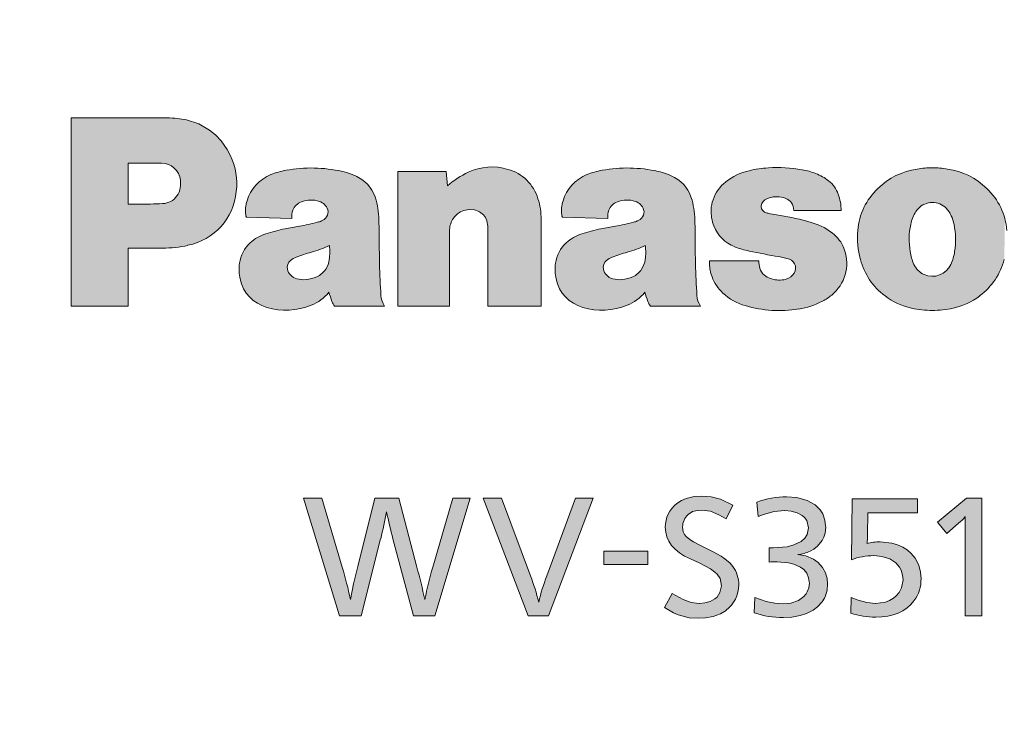
# Model space of a CAD drawing. Extents: x 27 to 812, y 24 to 558.
# Drawn here: x 591 to 612, y 333 to 348 of the extents above; entities that cross this region are included whole.
import ezdxf

# ---------------------------------------------------------------- set-up
doc = ezdxf.new("R2010")
doc.units = 0

msp = doc.modelspace()

# ---------------------------------------------------------------- linework, layer by layer
at = {"color": 7, "lineweight": 13}
for p, q in [((591.752991, 346.347626), (593.736694, 346.347626)), ((591.752991, 342.347168), (591.752991, 346.347626)), ((592.967041, 345.386444), (592.967041, 344.516907)), ((593.676758, 345.386444), (592.967041, 345.386444)), ((599.733215, 345.204865), (598.702454, 345.204865)), ((598.702454, 342.347168), (598.702454, 345.204865)), ((599.733215, 345.204865), (599.757019, 344.902771)), ((592.967041, 344.516907), (593.443176, 344.516907)), ((606.443909, 344.525513), (606.438721, 344.515503)), ((595.48407, 344.235779), (596.446228, 344.212341)), ((602.204041, 344.235779), (603.165222, 344.212341)), ((607.121216, 344.378754), (608.129639, 344.378754)), ((601.750671, 344.190979), (601.750671, 342.347168)), ((607.401001, 344.149292), (607.515686, 344.116241)), ((599.802124, 343.939148), (599.802124, 342.347168)), ((600.616516, 342.347168), (600.616516, 344.005646)), ((592.967041, 343.579132), (592.967041, 342.347168)), ((593.700195, 343.579132), (592.967041, 343.579132)), ((606.379517, 343.306274), (605.333557, 343.306274)), ((605.333557, 343.306274), (605.333557, 343.245667)), ((591.752991, 342.347168), (592.967041, 342.347168)), ((597.359192, 342.347168), (598.418213, 342.347168)), ((598.702454, 342.347168), (599.802124, 342.347168)), ((600.616516, 342.347168), (601.750671, 342.347168)), ((604.077515, 342.347168), (605.137573, 342.347168)), ((596.696716, 338.264191), (597.083923, 338.264191)), ((597.464966, 335.762207), (596.696716, 338.264191)), ((597.083923, 338.264191), (597.520447, 336.801086)), ((597.84906, 336.813477), (598.211853, 338.264191)), ((598.211853, 338.264191), (598.722046, 338.264191)), ((598.722046, 338.264191), (599.109314, 336.801086)), ((599.444519, 336.801086), (599.874817, 338.264191)), ((600.240662, 338.264191), (599.490662, 335.762207)), ((599.874817, 338.264191), (600.240662, 338.264191)), ((600.519043, 338.264191), (600.909363, 338.264191)), ((601.474731, 335.762207), (600.519043, 338.264191)), ((600.909363, 338.264191), (601.523987, 336.613647)), ((601.871216, 336.613647), (602.483093, 338.264191)), ((602.85791, 338.264191), (601.908081, 335.762207)), ((602.483093, 338.264191), (602.85791, 338.264191)), ((606.363281, 337.873871), (606.335754, 338.181183)), ((608.351135, 336.957825), (608.366638, 338.251984)), ((608.366638, 338.251984), (609.75293, 338.251984)), ((609.75293, 338.251984), (609.75293, 337.956909)), ((610.179443, 337.753998), (610.794373, 338.264191)), ((610.794373, 338.264191), (611.123047, 338.264191)), ((611.123047, 338.264191), (611.123047, 335.762207)), ((605.828979, 338.113647), (605.684631, 337.824615)), ((608.69873, 337.956909), (608.689392, 337.489563)), ((609.75293, 337.956909), (608.69873, 337.956909)), ((610.37616, 337.517303), (610.179443, 337.753998)), ((610.628296, 337.735565), (610.37616, 337.517303)), ((610.769592, 337.849243), (610.769592, 337.873871)), ((610.769592, 337.717133), (610.769592, 337.849243)), ((610.769592, 335.762207), (610.769592, 337.717133)), ((598.337952, 337.403625), (597.92627, 335.762207)), ((599.035583, 335.762207), (598.59906, 337.403625)), ((603.081482, 337.136108), (604.022339, 337.136108)), ((603.081482, 336.856537), (603.081482, 337.136108)), ((604.022339, 337.136108), (604.022339, 336.856537)), ((605.137512, 337.262207), (605.407959, 337.126984)), ((606.603088, 337.209991), (606.686096, 337.209991)), ((606.603088, 336.908722), (606.603088, 337.209991)), ((605.122009, 336.884094), (604.925293, 336.973328)), ((604.022339, 336.856537), (603.081482, 336.856537)), ((604.372009, 335.943604), (604.534973, 336.238647)), ((606.280273, 335.826813), (606.292664, 336.15564)), ((608.332825, 335.820587), (608.342163, 336.15564)), ((597.92627, 335.762207), (597.464966, 335.762207)), ((599.490662, 335.762207), (599.035583, 335.762207)), ((601.908081, 335.762207), (601.474731, 335.762207)), ((611.123047, 335.762207), (610.769592, 335.762207))]:
    msp.add_line(p, q, dxfattribs=at)
for points in [[(593.960632, 346.341431), (594.207764, 346.307556), (594.47113, 346.219666), (594.700073, 346.08725), (594.824341, 345.985626), (594.945984, 345.857361), (595.073059, 345.67749), (595.143982, 345.543549)], [(605.171265, 338.310364), (605.002197, 338.299164), (604.835022, 338.25943), (604.733826, 338.215424), (604.633484, 338.150513)], [(605.171265, 338.310364), (605.369141, 338.296539), (605.566589, 338.24292), (605.828979, 338.113647)], [(606.97168, 338.294861), (607.19104, 338.278259), (607.407837, 338.219269), (607.577148, 338.123535), (607.685791, 338.014709), (607.738281, 337.930817), (607.785095, 337.800385), (607.800964, 337.680908), (607.801636, 337.649414)], [(605.168213, 338.009094), (605.037292, 337.997955), (604.97168, 337.979156), (604.876038, 337.919861)], [(605.168213, 338.009094), (605.348633, 337.989288), (605.529602, 337.914001), (605.684631, 337.824615)], [(606.934814, 338.002899), (606.706604, 337.980988), (606.477722, 337.917511), (606.363281, 337.873871)], [(606.934814, 338.002899), (607.066956, 337.992279), (607.197754, 337.955933), (607.30011, 337.899353), (607.350586, 337.854828), (607.39917, 337.789063), (607.438843, 337.634094)], [(605.137512, 337.262207), (604.989624, 337.341095), (604.912964, 337.388855), (604.836914, 337.450073), (604.79834, 337.496826), (604.771912, 337.553375), (604.759277, 337.652527)], [(606.686096, 337.209991), (606.97937, 337.234039), (607.127197, 337.271912), (607.278259, 337.34549), (607.355713, 337.412842), (607.409058, 337.493805), (607.438843, 337.634094)], [(607.469849, 337.139221), (607.547974, 337.184235), (607.627319, 337.246063), (607.726624, 337.366974), (607.762329, 337.438812), (607.78772, 337.520447), (607.801636, 337.649414)], [(608.962952, 337.335938), (609.207703, 337.310272), (609.327026, 337.275879), (609.443726, 337.223694), (609.534363, 337.166321), (609.62207, 337.090637), (609.704346, 336.990112), (609.779297, 336.845093), (609.81958, 336.692047), (609.829773, 336.55835)], [(605.407959, 337.126984), (605.576355, 337.034119), (605.660156, 336.978027), (605.770447, 336.883057), (605.825867, 336.816589)], [(606.771851, 336.911835), (607.009094, 336.892822), (607.126831, 336.864197), (607.265808, 336.8013), (607.333984, 336.74939), (607.399841, 336.668732), (607.439514, 336.575806), (607.453674, 336.486145), (607.454346, 336.460022)], [(607.208374, 337.065491), (607.378479, 337.039429), (607.54541, 336.970398), (607.642944, 336.899811), (607.737061, 336.792419), (607.796082, 336.681061), (607.830566, 336.560455), (607.841553, 336.435364)], [(608.824463, 337.043945), (608.996826, 337.028687), (609.164307, 336.975769), (609.292053, 336.892273), (609.370667, 336.800812), (609.406799, 336.733063), (609.437317, 336.629913), (609.445618, 336.533722)], [(597.84906, 336.813477), (597.76178, 336.447998), (597.695435, 336.112579)], [(605.122009, 336.884094), (605.354553, 336.76239), (605.446228, 336.695862), (605.49292, 336.650818), (605.554077, 336.557739), (605.583008, 336.404724)], [(608.858215, 336.029724), (609.072815, 336.059052), (609.156067, 336.089966), (609.242188, 336.138885), (609.302368, 336.188141), (609.366516, 336.264343), (609.416077, 336.361694), (609.445618, 336.533722)], [(605.109619, 336.029724), (605.228943, 336.039032), (605.3479, 336.071594), (605.442688, 336.123566), (605.490417, 336.165405), (605.553467, 336.259369), (605.583008, 336.404724)], [(606.901062, 336.020416), (607.060364, 336.03656), (607.222168, 336.094452), (607.333374, 336.175079), (607.384094, 336.234802), (607.410706, 336.278625), (607.442566, 336.362732), (607.454346, 336.460022)], [(606.901062, 335.728455), (607.079285, 335.737823), (607.259277, 335.769592), (607.39563, 335.813446), (607.534668, 335.883545), (607.629883, 335.954315), (607.728455, 336.063568), (607.773132, 336.13739), (607.798157, 336.193359), (607.830566, 336.309265), (607.841553, 336.435364)], [(605.109619, 336.029724), (604.940002, 336.049896), (604.768066, 336.112457), (604.534973, 336.238647)], [(606.901062, 336.020416), (606.71814, 336.033478), (606.536011, 336.07251), (606.292664, 336.15564)], [(608.858215, 336.029724), (608.674744, 336.046631), (608.494934, 336.09552), (608.342163, 336.15564)], [(605.088257, 335.716217), (604.900024, 335.725372), (604.663452, 335.783447), (604.567688, 335.826935), (604.372009, 335.943604)], [(605.088257, 335.716217), (605.247559, 335.723724), (605.405945, 335.750732), (605.565002, 335.807953), (605.684631, 335.88208)]]:
    msp.add_lwpolyline(points, dxfattribs=at)
at = {"color": 7, "lineweight": 40}
msp.add_circle((605.755676, 311.748657), 54.5, dxfattribs=at)
msp.add_arc((605.755676, 311.748657), 54.562889, 102.09889, 89.705594, dxfattribs=at)
at = {"color": 7, "lineweight": 13}
for centre, radius, start, end in [((605.755676, 311.748657), 53.040178, 16.019352, 163.980643), ((605.755676, 311.748657), 51.451537, 95.041563, 160.81287), ((605.755676, 311.748657), 51.451537, 19.187123, 84.958435), ((593.736877, 342.3367), 4.01094, 86.802272, 90.002414), ((593.914917, 344.951141), 1.364129, 352.915086, 25.733392), ((593.678406, 344.983704), 0.40268, 5.249999, 90.241416), ((596.865173, 342.283661), 2.998491, 77.405113, 100.343156), ((600.703003, 344.150787), 1.154068, 72.762948, 115.7344), ((603.584167, 342.292755), 2.989398, 77.387464, 100.362479), ((606.714355, 342.987274), 2.301975, 93.293854, 103.553277), ((606.771545, 342.297791), 2.993655, 79.825828, 93.628541), ((610.063293, 343.326965), 1.958502, 89.805281, 99.32205), ((610.07666, 343.328705), 1.956791, 80.674356, 90.196029), ((596.321533, 344.340088), 0.860781, 111.615905, 163.590175), ((596.584351, 343.735687), 1.520104, 99.758273, 112.433752), ((597.274597, 344.034821), 1.2006, 60.303324, 78.25263), ((597.515869, 344.420868), 0.745446, 13.595404, 61.708457), ((600.963379, 343.527496), 1.829303, 114.603416, 131.256906), ((600.801331, 344.365173), 0.920454, 16.730451, 74.651673), ((603.040161, 344.342255), 0.858514, 111.625549, 163.696453), ((603.29303, 343.771179), 1.483259, 99.571823, 112.575355), ((603.99707, 344.040497), 1.194113, 60.299424, 78.411132), ((604.237183, 344.423157), 0.742505, 13.466229, 61.760715), ((606.429626, 344.059387), 1.193143, 102.327326, 129.054457), ((607.064087, 343.8284), 1.435655, 68.369149, 80.526967), ((607.249695, 344.251099), 0.974408, 51.047703, 69.353051), ((609.956299, 343.786041), 1.488088, 98.119226, 134.53817), ((610.184326, 343.788727), 1.485382, 45.413071, 81.898326), ((593.7146, 344.909393), 0.36477, 322.665957, 352.549949), ((593.437256, 344.954041), 0.645694, 351.813481, 5.912879), ((606.158142, 344.353088), 0.794564, 127.193627, 161.306747), ((607.489441, 344.522766), 0.612454, 19.190859, 52.510481), ((593.685425, 344.916748), 0.39237, 272.156903, 324.397608), ((593.980347, 344.906433), 1.293796, 281.583862, 354.522724), ((606.661743, 344.408875), 0.246953, 105.136972, 151.836089), ((606.756714, 344.120483), 0.550536, 70.255176, 106.839369), ((607.141235, 344.380432), 0.988304, 359.902272, 20.347644), ((609.838013, 343.852539), 1.357856, 132.950042, 175.688066), ((610.297974, 343.852356), 1.360662, 4.310625, 46.939953), ((593.445496, 348.784027), 4.267145, 269.968756, 273.422018), ((596.136963, 344.375946), 0.67408, 162.08155, 187.456335), ((596.75061, 344.287292), 0.294313, 109.365815, 161.061461), ((596.853516, 344.041534), 0.560437, 70.917656, 110.954217), ((596.961426, 344.322083), 0.260209, 16.172805, 73.175853), ((596.455811, 344.121429), 1.846673, 0.127234, 14.895169), ((600.354126, 344.20105), 1.396546, 359.587766, 17.896906), ((602.863159, 344.373688), 0.6803, 162.051087, 187.196009), ((603.471436, 344.284882), 0.297125, 109.484292, 160.756835), ((603.572571, 344.042419), 0.55954, 70.900225, 110.969544), ((603.678833, 344.320435), 0.262305, 16.400925, 72.959452), ((603.190613, 344.121735), 1.831174, 0.11872, 15.013558), ((606.08429, 344.370178), 0.719454, 160.710034, 177.808061), ((606.555969, 344.463226), 0.128394, 155.953095, 245.560023), ((606.864807, 344.393768), 0.256817, 356.646569, 72.348533), ((610.069763, 344.133484), 0.415556, 56.621906, 146.897507), ((610.083557, 344.144226), 0.398741, 32.842579, 57.426728), ((595.619568, 344.303955), 0.151755, 185.853317, 206.706704), ((596.870911, 344.235504), 0.425186, 159.718837, 183.121159), ((597.001953, 344.365173), 0.221988, 289.762358, 326.287737), ((597.047852, 344.343018), 0.171502, 323.937206, 17.493279), ((600.238953, 343.9729), 0.427777, 66.652845, 150.005202), ((600.290955, 344.0737), 0.314452, 16.117418, 68.076106), ((602.326294, 344.301758), 0.138799, 185.498789, 208.364719), ((603.609192, 344.233398), 0.444389, 160.343117, 182.714258), ((603.717346, 344.370239), 0.227921, 290.096996, 325.77716), ((603.76593, 344.34314), 0.172589, 324.1383, 17.331853), ((606.18866, 344.359558), 0.824269, 177.347679, 202.045469), ((606.683777, 344.75589), 0.447791, 246.161784, 256.600307), ((607.0177, 346.176086), 1.906841, 256.730381, 262.07178), ((606.018738, 339.261871), 5.079096, 74.208318, 81.6692), ((610.331787, 343.949951), 0.735272, 146.068745, 169.453291), ((609.792297, 343.944794), 0.751527, 10.713874, 33.575154), ((597.919067, 336.028229), 8.123811, 99.271158, 101.469871), ((595.973755, 347.899963), 3.90617, 279.377642, 285.135745), ((596.824341, 344.799011), 0.690755, 284.193506, 291.462562), ((666.455933, 344.59433), 68.155091, 180.394124, 181.135623), ((600.276794, 343.945038), 0.474634, 149.374939, 180.710608), ((600.098877, 344.006744), 0.517661, 359.877814, 17.335594), ((604.684082, 335.777191), 8.378976, 99.305275, 101.437024), ((602.692261, 347.905701), 3.911919, 279.371201, 285.125889), ((603.557373, 344.751434), 0.641214, 284.047026, 291.818388), ((668.033325, 344.511902), 63.012653, 180.351313, 181.153327), ((606.137329, 344.322662), 0.762757, 200.925864, 249.020764), ((607.191772, 342.95578), 1.204675, 48.548353, 74.402173), ((611.173157, 343.765045), 1.596363, 168.456535, 189.209481), ((608.957703, 343.761749), 1.605768, 350.964117, 11.595367), ((596.132751, 343.09259), 0.824371, 106.632087, 133.523163), ((596.960266, 340.671021), 3.383089, 101.191595, 108.321568), ((602.862305, 343.076874), 0.842794, 107.07999, 133.290158), ((603.698792, 340.587952), 3.468409, 101.241927, 108.212668), ((607.547058, 343.333374), 0.686664, 16.955168, 49.914046), ((610.091003, 343.790863), 1.615499, 174.181025, 196.214905), ((593.713257, 345.964966), 2.385808, 269.686471, 282.763797), ((596.022705, 343.171265), 0.691735, 131.400245, 172.93983), ((596.18811, 345.908752), 2.508848, 285.631698, 294.962256), ((596.188049, 343.4935), 1.068071, 351.532618, 7.572323), ((602.746704, 343.169922), 0.695914, 131.617704, 172.870066), ((602.913086, 345.891052), 2.490254, 285.616255, 295.008995), ((602.865601, 343.493439), 1.109264, 351.853265, 7.293326), ((606.51593, 345.221893), 1.738528, 247.981558, 258.687592), ((596.678406, 343.014435), 0.398192, 109.86696, 130.180168), ((597.963501, 339.54068), 4.102033, 105.544892, 110.259361), ((603.394043, 343.021637), 0.390362, 109.81669, 130.455315), ((604.682007, 339.536072), 4.106276, 105.516813, 110.235312), ((609.850098, 361.231384), 18.091512, 258.278935, 260.304366), ((606.565735, 341.9617), 1.456081, 71.352766, 80.611566), ((607.380859, 343.256073), 0.868311, 309.145683, 18.634563), ((610.590454, 343.649536), 1.002962, 188.023473, 204.457728), ((609.547913, 343.653381), 1.006057, 335.384379, 351.779067), ((596.191895, 343.122559), 0.866315, 171.116743, 193.279631), ((596.545837, 343.170441), 0.193315, 129.999605, 192.428658), ((596.758789, 343.398956), 0.48974, 327.020845, 352.641894), ((611.585876, 343.501343), 13.27423, 181.112742, 184.015613), ((602.905762, 343.123169), 0.860148, 171.094914, 193.41935), ((603.265198, 343.17041), 0.193391, 130.009427, 192.413932), ((603.488953, 343.397736), 0.478818, 326.345981, 352.620339), ((617.581238, 343.469635), 12.549805, 181.032228, 184.102712), ((606.092773, 343.244385), 0.7593, 179.904683, 201.036336), ((606.876282, 343.299805), 0.496864, 179.25255, 197.062204), ((606.976379, 343.166199), 0.183383, 10.725626, 72.596114), ((606.951172, 343.15506), 0.210422, 314.462572, 12.426765), ((609.893799, 343.691833), 1.39884, 194.57525, 233.612117), ((610.057251, 343.398163), 0.41343, 203.342563, 246.577018), ((610.069885, 343.411652), 0.431045, 245.747341, 335.698487), ((610.234009, 343.699982), 1.412584, 306.581968, 345.226624), ((596.596252, 343.177948), 0.244262, 191.601044, 223.634918), ((596.625244, 343.196259), 0.278033, 222.242816, 255.250805), ((596.687378, 343.612793), 0.705101, 275.133814, 294.491717), ((596.81134, 343.362366), 0.425859, 293.280117, 327.30299), ((603.307251, 343.172668), 0.234904, 190.74697, 224.048718), ((603.34259, 343.193207), 0.27471, 221.997776, 255.414347), ((603.406311, 343.612915), 0.705258, 275.160301, 294.495125), ((603.533569, 343.356232), 0.418969, 293.216029, 327.691327), ((606.216187, 343.27832), 0.886824, 200.221631, 227.423965), ((606.693909, 343.24115), 0.305233, 196.580211, 230.737495), ((606.74939, 343.296936), 0.383475, 229.596963, 250.76781), ((606.861328, 343.235291), 0.330627, 278.229952, 315.830386), ((596.126648, 343.088318), 0.795283, 191.960339, 254.786386), ((596.696716, 343.432953), 0.525239, 254.283589, 275.869609), ((602.846313, 343.086578), 0.793889, 191.846931, 254.7048), ((603.416077, 343.435516), 0.527793, 254.321244, 275.840403), ((606.815979, 343.454926), 0.554562, 249.646751, 279.619486), ((596.536133, 343.206451), 0.899862, 291.301397, 321.135435), ((600.526245, 343.613037), 3.429767, 196.451079, 199.90456), ((598.801514, 342.598328), 0.458112, 183.321052, 213.235053), ((603.253357, 343.210876), 0.90426, 291.239816, 320.999985), ((607.010193, 343.536224), 3.182305, 196.324885, 200.046805), ((605.520447, 342.598236), 0.457708, 183.315806, 213.256773), ((606.383972, 343.431793), 1.113499, 226.409068, 254.832333), ((607.267456, 343.360229), 1.021665, 297.131783, 310.389245), ((609.905457, 343.639496), 1.364654, 231.914624, 258.279529), ((610.235168, 343.637634), 1.362658, 281.700829, 308.105012), ((596.324524, 343.651245), 1.391319, 253.006869, 292.765564), ((597.564209, 342.534393), 0.277566, 198.718893, 222.407533), ((603.043152, 343.648132), 1.388213, 252.981973, 292.787735), ((604.27356, 342.526215), 0.265483, 197.736138, 222.409036), ((606.813721, 344.780884), 2.528689, 253.432226, 279.365539), ((606.998596, 343.845062), 1.57588, 278.269792, 297.792918), ((610.059509, 344.247772), 1.991895, 257.496182, 270.299412), ((610.081238, 344.240692), 1.984815, 269.672237, 282.521353), ((606.962402, 336.519165), 1.775795, 89.699624, 110.658791), ((587.76001, 340.028687), 10.898972, 346.062704, 349.140791), ((609.686035, 340.315979), 11.463282, 191.781607, 194.718096), ((605.020813, 337.653717), 0.629924, 127.940057, 180.672468), ((605.124023, 337.652557), 0.364729, 132.854938, 180.006607), ((609.994141, 338.532715), 1.017942, 308.504304, 319.647632), ((608.940186, 336.39505), 0.940827, 88.615141, 106.051377), ((606.906189, 337.479706), 1.783175, 354.185247, 0.31693), ((607.139648, 337.819763), 0.756786, 275.206637, 295.883047), ((606.747192, 333.544891), 3.36698, 89.579618, 92.453024), ((608.838379, 335.641846), 1.402596, 90.567284, 110.317056), ((588.816406, 334.213196), 9.080308, 12.074611, 16.558303), ((576.413635, 330.870117), 23.457866, 12.9136, 14.645333), ((606.555359, 334.71759), 7.409583, 163.669514, 169.148173), ((605.2854, 336.420471), 0.669832, 0.227957, 36.236814), ((597.103088, 334.911774), 4.737003, 13.994372, 21.054816), ((605.570557, 335.161926), 3.973661, 158.573182, 166.977307), ((609.069275, 336.538208), 0.760085, 323.385723, 1.518931), ((605.267578, 336.429108), 0.687778, 307.322156, 359.50231), ((606.906677, 337.757294), 2.029105, 252.022619, 269.841722), ((608.872437, 337.511688), 1.774478, 252.303066, 269.740935)]:
    msp.add_arc(centre, radius, start, end, dxfattribs=at)
for centre, major_axis, ratio, start_param, end_param in [((616.688293, 341.678284), (12.264709, 4.233887), 0.212467, 3.068383067, 3.364340506), ((604.818604, 341.14856), (4.76239, -5.172516), 0.333606, 5.985173648, 6.345477867)]:
    msp.add_ellipse(centre, major_axis=major_axis, ratio=ratio, start_param=start_param, end_param=end_param, dxfattribs=at)
at = {"color": 7, "lineweight": 5}
for points in [[(592.967041, 345.386444), (591.752991, 342.347168), (593.736694, 346.347626), (591.752991, 346.347626)], [(593.736694, 346.347626), (593.676758, 345.386383), (592.967041, 345.386444)], [(593.848694, 346.346069), (593.822754, 345.359619), (593.736694, 346.347626), (593.676758, 345.386383)], [(593.960632, 346.3414), (593.949219, 345.281738), (593.848694, 346.346069), (593.822754, 345.359619)], [(594.207764, 346.307556), (594.038818, 345.163361), (593.960632, 346.3414), (593.949219, 345.281738)], [(594.082825, 344.941223), (594.079468, 345.020538), (594.207764, 346.307556), (594.038818, 345.163361)], [(594.082825, 344.941223), (594.207764, 346.307556), (594.240173, 343.638977), (594.47113, 346.219666)], [(594.240173, 343.638977), (594.47113, 346.219666), (594.501221, 343.722107), (594.700073, 346.08725)], [(594.501221, 343.722107), (594.700073, 346.08725), (594.738953, 343.858337), (594.824341, 345.985626)], [(594.738953, 343.858337), (594.824341, 345.985626), (594.942688, 344.041595), (594.945984, 345.857361)], [(594.942688, 344.041595), (594.945984, 345.857361), (595.10321, 344.263641)], [(594.945984, 345.857361), (595.073059, 345.67749), (595.10321, 344.263641), (595.143982, 345.543549)], [(595.10321, 344.263641), (595.143982, 345.543549), (595.213379, 344.514496), (595.233826, 345.299469)], [(591.752991, 342.347168), (592.967041, 345.386444), (592.967041, 342.347168), (592.967041, 344.516907)], [(595.213379, 344.514496), (595.233826, 345.299469), (595.268677, 344.782867), (595.276001, 345.042847)], [(596.72406, 345.278839), (596.472229, 344.382813), (596.326721, 345.233795), (596.4505, 344.29892)], [(596.575134, 344.52359), (596.513062, 344.460999), (596.72406, 345.278839), (596.472229, 344.382813)], [(596.72406, 345.278839), (596.653076, 344.56488), (596.575134, 344.52359)], [(597.12384, 345.270966), (596.779297, 344.597015), (596.72406, 345.278839), (596.653076, 344.56488)], [(600.617554, 345.301697), (600.408386, 344.365417), (600.40448, 345.265594)], [(600.617554, 345.301697), (600.553345, 344.246979), (600.408386, 344.365417), (600.489868, 344.31723)], [(600.617554, 345.301697), (600.610718, 344.084198), (600.553345, 344.246979), (600.593018, 344.16098)], [(600.617554, 345.301697), (600.616516, 342.347168), (600.610718, 344.084198), (600.616516, 344.005646)], [(601.750671, 342.347168), (600.616516, 342.347168), (600.833557, 345.297455), (600.617554, 345.301697)], [(601.750671, 342.347168), (600.833557, 345.297455), (601.259155, 345.163666), (601.045044, 345.253021)], [(603.443115, 345.278839), (603.190918, 344.382813), (603.046387, 345.233765), (603.169678, 344.298859)], [(603.294373, 344.523499), (603.232056, 344.460938), (603.443115, 345.278839), (603.190918, 344.382813)], [(603.443115, 345.278839), (603.372375, 344.564911), (603.294373, 344.523499)], [(603.842346, 345.270996), (603.498474, 344.597046), (603.443115, 345.278839), (603.372375, 344.564911)], [(606.582092, 345.285461), (606.438721, 344.515503), (606.377136, 345.264404), (606.428223, 344.450195)], [(606.508057, 344.602173), (606.444031, 344.525452), (606.582092, 345.285461), (606.438721, 344.515503)], [(606.508057, 344.602173), (606.582092, 345.285461), (606.597229, 344.6474)], [(606.942444, 345.28656), (606.712158, 344.669189), (606.582092, 345.285461), (606.597229, 344.6474)], [(606.942444, 345.28656), (606.942688, 344.638489), (606.712158, 344.669189), (606.829041, 344.666229)], [(607.300354, 345.244354), (607.039551, 344.58194), (606.942444, 345.28656), (606.942688, 344.638489)], [(609.907471, 345.279266), (609.809143, 344.457153), (609.746094, 345.259216), (609.72168, 344.360413)], [(610.069946, 345.285461), (609.922302, 344.521973), (609.907471, 345.279266), (609.809143, 344.457153)], [(610.069946, 345.285461), (610.049988, 344.548553), (609.922302, 344.521973)], [(610.232361, 345.279266), (610.179565, 344.534271), (610.069946, 345.285461), (610.049988, 344.548553)], [(610.393738, 345.259613), (610.298218, 344.480255), (610.232361, 345.279266), (610.179565, 344.534271)], [(596.44635, 344.212341), (595.832642, 345.048553), (596.162903, 345.196198), (596.004456, 345.14035)], [(596.44635, 344.212341), (596.162903, 345.196198), (596.326721, 345.233795)], [(596.326721, 345.233795), (596.4505, 344.29892), (596.44635, 344.212341)], [(597.036682, 344.571136), (596.909485, 344.599152), (597.12384, 345.270966), (596.779297, 344.597015)], [(597.12384, 345.270966), (597.113708, 344.533051), (597.036682, 344.571136)], [(597.518982, 345.209991), (597.174072, 344.471954), (597.12384, 345.270966), (597.113708, 344.533051)], [(597.217102, 344.315369), (597.211426, 344.394592), (597.518982, 345.209991), (597.174072, 344.471954)], [(597.518982, 345.209991), (597.246826, 343.634247), (597.217102, 344.315369), (597.186646, 344.241974)], [(597.267639, 342.543091), (597.256104, 343.485168), (597.518982, 345.209991), (597.246826, 343.634247)], [(597.518982, 345.209991), (597.301331, 342.445343), (597.267639, 342.543091)], [(597.518982, 345.209991), (597.359253, 342.347168), (597.301331, 342.445343), (597.325195, 342.39328)], [(597.359253, 342.347168), (597.518982, 345.209991), (598.366516, 342.45462), (597.699463, 345.157776)], [(598.366516, 342.45462), (597.699463, 345.157776), (598.344238, 342.571777), (597.869446, 345.077728)], [(598.344238, 342.571777), (597.869446, 345.077728), (597.998169, 344.989258)], [(599.733215, 345.204865), (599.757019, 344.902679), (598.702454, 342.347168), (599.802124, 342.347168)], [(599.733215, 345.204865), (598.702454, 342.347168), (598.702454, 345.204865)], [(599.968933, 345.062866), (599.818237, 344.067535), (599.757019, 344.902679), (599.802185, 343.939148)], [(599.96875, 344.304565), (599.868469, 344.186768), (599.968933, 345.062866), (599.818237, 344.067535)], [(599.96875, 344.304565), (599.968933, 345.062866), (600.104431, 344.378967), (600.201782, 345.190704)], [(600.104431, 344.378967), (600.201782, 345.190704), (600.25769, 344.400269), (600.40448, 345.265594)], [(600.25769, 344.400269), (600.40448, 345.265594), (600.408386, 344.365417)], [(601.750671, 342.347168), (601.259155, 345.163666), (601.588562, 344.842133), (601.444275, 345.023834)], [(603.165344, 344.212341), (602.552124, 345.048584), (602.882324, 345.196442), (602.723755, 345.14035)], [(603.165344, 344.212341), (602.882324, 345.196442), (603.046387, 345.233765)], [(603.046387, 345.233765), (603.169678, 344.298859), (603.165344, 344.212341)], [(603.755676, 344.571228), (603.628601, 344.599152), (603.842346, 345.270996), (603.498474, 344.597046)], [(603.842346, 345.270996), (603.832642, 344.532928), (603.755676, 344.571228)], [(604.236938, 345.210022), (603.893005, 344.471832), (603.842346, 345.270996), (603.832642, 344.532928)], [(603.936279, 344.315369), (603.930664, 344.394562), (604.236938, 345.210022), (603.893005, 344.471832)], [(604.236938, 345.210022), (603.965881, 343.634277), (603.936279, 344.315369), (603.905823, 344.242035)], [(603.986816, 342.54306), (603.974854, 343.485199), (604.236938, 345.210022), (603.965881, 343.634277)], [(604.236938, 345.210022), (604.020691, 342.445343), (603.986816, 342.54306)], [(604.236938, 345.210022), (604.077515, 342.347168), (604.020691, 342.445343), (604.043823, 342.393188)], [(604.077515, 342.347168), (604.236938, 345.210022), (605.085876, 342.45462), (604.418091, 345.157928)], [(605.085876, 342.45462), (604.418091, 345.157928), (605.063599, 342.571777), (604.588745, 345.077728)], [(605.063599, 342.571777), (604.588745, 345.077728), (604.717529, 344.989349)], [(605.597717, 343.783569), (605.677795, 344.986053), (605.721863, 343.682983), (605.830444, 345.091187)], [(605.721863, 343.682983), (605.830444, 345.091187), (605.864136, 343.610168), (605.997437, 345.171509)], [(605.864136, 343.610168), (605.997437, 345.171509), (606.017334, 343.556396)], [(606.174927, 345.225037), (606.174866, 343.51712), (605.997437, 345.171509), (606.017334, 343.556396)], [(606.174927, 345.225037), (606.377136, 345.264404), (606.174866, 343.51712), (606.488525, 343.454926)], [(606.377136, 345.264404), (606.428223, 344.450195), (606.488525, 343.454926), (606.45166, 344.388306)], [(607.300354, 345.244354), (607.121216, 344.378754), (607.039551, 344.58194), (607.103088, 344.489471)], [(608.129517, 344.378754), (607.121216, 344.378754), (607.448975, 345.211487), (607.300354, 345.244354)], [(608.129517, 344.378754), (607.448975, 345.211487), (607.733948, 345.096649), (607.593323, 345.162964)], [(608.129517, 344.378754), (607.733948, 345.096649), (607.948792, 344.927795), (607.862305, 345.00885)], [(609.063721, 342.565399), (609.093567, 344.998505), (609.237671, 342.449402), (609.296265, 345.119751)], [(609.237671, 342.449402), (609.296265, 345.119751), (609.427368, 342.361328), (609.515625, 345.207397)], [(609.427368, 342.361328), (609.515625, 345.207397), (609.628235, 342.303131), (609.578064, 343.701202)], [(609.578064, 343.701202), (609.515625, 345.207397), (609.582031, 343.893799), (609.746094, 345.259216)], [(609.582031, 343.893799), (609.746094, 345.259216), (609.608948, 344.084534), (609.651245, 344.22821)], [(609.746094, 345.259216), (609.72168, 344.360413), (609.651245, 344.22821)], [(610.418457, 344.360413), (610.364868, 344.426849), (610.393738, 345.259613), (610.298218, 344.480255)], [(610.624146, 345.207489), (610.418457, 344.360413), (610.393738, 345.259613)], [(610.624146, 345.207489), (610.530701, 344.084503), (610.418457, 344.360413), (610.488403, 344.228088)], [(610.624146, 345.207489), (610.562317, 343.701263), (610.530701, 344.084503), (610.557983, 343.893829)], [(610.562317, 343.701263), (610.624146, 345.207489), (610.712402, 342.361298), (610.843506, 345.119843)], [(610.712402, 342.361298), (610.843506, 345.119843), (610.9021, 342.449341), (611.046204, 344.998505)], [(594.240173, 343.638977), (594.05188, 344.770447), (594.082825, 344.941223), (594.076294, 344.862091)], [(596.44635, 344.212341), (595.571655, 344.762695), (595.832642, 345.048553), (595.685852, 344.920471)], [(597.998169, 344.989258), (598.106018, 344.876251), (598.344238, 342.571777), (598.187988, 344.743256)], [(599.757019, 344.902679), (599.802185, 343.939148), (599.802124, 342.347168)], [(603.165344, 344.212341), (602.291626, 344.762695), (602.552124, 345.048584), (602.405579, 344.920471)], [(604.717529, 344.989349), (604.825378, 344.876343), (605.063599, 342.571777), (604.907104, 344.743286)], [(605.424866, 344.050232), (605.470459, 344.75116), (605.497253, 343.907806), (605.562439, 344.878906)], [(605.497253, 343.907806), (605.562439, 344.878906), (605.597717, 343.783569), (605.677795, 344.986053)], [(608.129517, 344.378754), (607.948792, 344.927795), (608.067871, 344.72406), (608.01825, 344.831726)], [(608.885071, 342.722687), (608.912842, 344.846436), (609.063721, 342.565399), (609.093567, 344.998505)], [(610.9021, 342.449341), (611.046204, 344.998505), (611.075867, 342.565674), (611.227112, 344.846588)], [(593.971924, 343.593231), (593.816833, 344.547028), (594.004456, 344.688324), (593.921448, 344.603302)], [(594.240173, 343.638977), (593.971924, 343.593231), (594.05188, 344.770447), (594.004456, 344.688324)], [(596.44635, 344.212341), (595.48407, 344.235779), (595.571655, 344.762695), (595.495605, 344.583344)], [(598.344238, 342.571777), (598.187988, 344.743256), (598.324951, 342.907471), (598.240417, 344.5961)], [(601.750671, 342.347168), (601.588562, 344.842133), (601.734436, 344.4133), (601.6828, 344.630127)], [(603.165344, 344.212341), (602.204163, 344.235748), (602.291626, 344.762695), (602.215942, 344.583344)], [(605.063599, 342.571777), (604.907104, 344.743286), (605.044006, 342.907471), (604.95929, 344.596069)], [(605.377441, 344.504242), (605.405212, 344.607849), (605.424866, 344.050232), (605.470459, 344.75116)], [(608.129517, 344.378754), (608.067871, 344.72406), (608.114136, 344.554169)], [(608.539978, 343.339813), (608.614258, 344.440979), (608.619263, 343.115417), (608.744568, 344.657684)], [(608.619263, 343.115417), (608.744568, 344.657684), (608.735413, 342.907715)], [(608.735413, 342.907715), (608.744568, 344.657684), (608.885071, 342.722687), (608.912842, 344.846436)], [(611.075867, 342.565674), (611.227112, 344.846588), (611.254272, 342.723022), (611.394836, 344.657532)], [(611.254272, 342.723022), (611.394836, 344.657532), (611.403748, 342.908112), (611.524841, 344.440796)], [(592.967041, 343.579132), (593.443176, 344.516907), (593.700195, 343.579193), (593.571716, 344.518738)], [(592.967041, 342.347168), (592.967041, 344.516907), (592.967041, 343.579132), (593.443176, 344.516907)], [(593.700195, 343.579193), (593.571716, 344.518738), (593.700195, 344.524506)], [(593.971924, 343.593231), (593.700195, 343.579193), (593.816833, 344.547028), (593.700195, 344.524506)], [(595.495605, 344.583344), (595.468628, 344.288483), (595.465698, 344.437408)], [(595.495605, 344.583344), (595.48407, 344.235779), (595.468628, 344.288483), (595.473938, 344.261414)], [(598.324951, 342.907471), (598.240417, 344.5961), (598.31427, 343.243561), (598.286621, 344.362823)], [(602.215942, 344.583344), (602.18811, 344.288452), (602.185852, 344.437439)], [(602.215942, 344.583344), (602.204163, 344.235748), (602.18811, 344.288452), (602.193481, 344.261353)], [(605.044006, 342.907471), (604.95929, 344.596069), (605.033447, 343.243561), (605.005859, 344.362823)], [(605.37616, 344.220703), (605.365295, 344.397675), (605.424866, 344.050232), (605.377441, 344.504242)], [(608.494812, 343.541748), (608.526367, 344.203918), (608.539978, 343.339813), (608.614258, 344.440979)], [(611.403748, 342.908112), (611.524841, 344.440796), (611.520081, 343.115662)], [(611.520081, 343.115662), (611.524841, 344.440796), (611.600037, 343.339752), (611.612488, 344.203766)], [(597.246826, 343.634247), (597.138733, 344.190308), (597.186646, 344.241974)], [(598.31427, 343.243561), (598.286621, 344.362823), (598.306946, 343.684509), (598.30249, 344.125519)], [(601.750671, 342.347168), (601.734436, 344.4133), (601.75061, 344.190979)], [(603.965881, 343.634277), (603.857483, 344.19046), (603.905823, 344.242035)], [(605.033447, 343.243561), (605.005859, 344.362823), (605.026123, 343.684509), (605.02179, 344.125519)], [(606.488525, 343.454926), (606.45166, 344.388306), (606.502808, 344.346313)], [(606.803223, 343.398285), (606.488525, 343.454926), (606.540833, 344.331543), (606.502808, 344.346313)], [(606.803223, 343.398285), (606.540833, 344.331543), (606.666931, 344.301788), (606.580017, 344.320282)], [(606.803223, 343.398285), (606.666931, 344.301788), (606.754639, 344.287476)], [(607.080078, 344.228851), (606.918396, 343.37442), (606.754639, 344.287476), (606.803223, 343.398285)], [(607.080078, 344.228851), (607.089355, 343.310638), (606.918396, 343.37442), (607.03125, 343.341187)], [(607.401001, 344.149261), (607.132996, 343.261597), (607.080078, 344.228851), (607.089355, 343.310638)], [(596.456665, 344.019318), (596.354553, 343.198639), (596.30365, 343.989777), (596.357056, 343.128845)], [(596.421448, 343.318665), (596.377075, 343.26474), (596.456665, 344.019318), (596.354553, 343.198639)], [(596.479126, 343.359192), (596.421448, 343.318665), (596.610229, 344.045898), (596.456665, 344.019318)], [(596.479126, 343.359192), (596.610229, 344.045898), (596.54303, 343.388916)], [(596.54303, 343.388916), (596.610229, 344.045898), (596.702515, 343.444092), (596.80304, 344.082825)], [(596.702515, 343.444092), (596.80304, 344.082825), (596.864136, 343.492706), (596.993713, 344.129303)], [(596.864136, 343.492706), (596.993713, 344.129303), (597.058411, 343.555695)], [(596.993713, 344.129303), (597.035767, 344.141449), (597.058411, 343.555695), (597.077087, 344.156158)], [(597.058411, 343.555695), (597.077087, 344.156158), (597.246826, 343.634247), (597.138733, 344.190308)], [(603.175659, 344.019287), (603.073914, 343.198639), (603.022583, 343.989807), (603.076355, 343.128845)], [(603.140747, 343.318695), (603.096375, 343.26474), (603.175659, 344.019287), (603.073914, 343.198639)], [(603.198059, 343.359253), (603.140747, 343.318695), (603.329224, 344.045929), (603.175659, 344.019287)], [(603.198059, 343.359253), (603.329224, 344.045929), (603.261719, 343.388916)], [(603.261719, 343.388916), (603.329224, 344.045929), (603.421509, 343.444092), (603.522156, 344.082825)], [(603.421509, 343.444092), (603.522156, 344.082825), (603.583435, 343.492706), (603.713013, 344.129303)], [(603.583435, 343.492706), (603.713013, 344.129303), (603.777588, 343.555664)], [(603.713013, 344.129303), (603.754822, 344.141357), (603.777588, 343.555664), (603.795654, 344.156128)], [(603.777588, 343.555664), (603.795654, 344.156128), (603.965881, 343.634277), (603.857483, 344.19046)], [(607.401001, 344.149261), (607.160034, 343.129791), (607.132996, 343.261597), (607.156677, 343.200348)], [(607.22522, 342.285583), (607.160034, 343.129791), (607.400513, 342.32132), (607.401001, 344.149261)], [(607.400513, 342.32132), (607.401001, 344.149261), (607.570679, 342.376678)], [(607.401001, 344.149261), (607.515686, 344.116241), (607.570679, 342.376678), (607.685852, 344.054443)], [(607.570679, 342.376678), (607.685852, 344.054443), (607.733398, 342.450989), (607.84491, 343.968018)], [(608.476074, 343.747864), (608.483826, 343.954651), (608.494812, 343.541748), (608.526367, 344.203918)], [(595.548584, 342.542175), (595.565247, 343.690155), (595.718018, 342.406067), (595.719604, 343.805939)], [(595.718018, 342.406067), (595.719604, 343.805939), (595.917908, 342.320679)], [(595.719604, 343.805939), (595.896851, 343.882446), (595.917908, 342.320679), (596.098511, 343.942535)], [(595.917908, 342.320679), (596.098511, 343.942535), (596.153687, 342.270477), (596.30365, 343.989777)], [(596.153687, 342.270477), (596.30365, 343.989777), (596.394592, 342.261688)], [(596.30365, 343.989777), (596.357056, 343.128845), (596.394592, 342.261688), (596.379822, 343.064728)], [(602.438538, 343.805389), (602.614746, 343.882477), (602.636841, 342.320709), (602.817017, 343.942413)], [(602.636841, 342.320709), (602.817017, 343.942413), (602.872375, 342.270447), (603.022583, 343.989807)], [(602.872375, 342.270447), (603.022583, 343.989807), (603.113037, 342.261658)], [(603.022583, 343.989807), (603.076355, 343.128845), (603.113037, 342.261658), (603.098694, 343.064575)], [(607.733398, 342.450989), (607.84491, 343.968018), (607.835205, 342.510834)], [(607.835205, 342.510834), (607.84491, 343.968018), (607.929016, 342.582672), (607.989258, 343.858704)], [(607.929016, 342.582672), (607.989258, 343.858704), (608.074707, 342.734039), (608.081299, 343.764832)], [(595.422302, 342.719055), (595.454346, 343.565613), (595.548584, 342.542175), (595.565247, 343.690155)], [(602.142517, 342.719238), (602.174072, 343.565399), (602.268311, 342.542358), (602.284546, 343.690186)], [(602.268311, 342.542358), (602.284546, 343.690186), (602.437317, 342.406158), (602.438538, 343.805389)], [(602.437317, 342.406158), (602.438538, 343.805389), (602.636841, 342.320709)], [(608.074707, 342.734039), (608.081299, 343.764832), (608.179749, 342.915985)], [(608.081299, 343.764832), (608.153687, 343.655121), (608.179749, 342.915985), (608.203918, 343.5336)], [(609.628235, 342.303131), (609.578064, 343.701202), (609.597412, 343.509552)], [(610.712402, 342.361298), (610.54364, 343.509521), (610.562317, 343.701263)], [(595.326233, 343.089325), (595.335999, 343.256348), (595.348633, 342.923523), (595.376465, 343.418121)], [(595.348633, 342.923523), (595.376465, 343.418121), (595.422302, 342.719055), (595.454346, 343.565613)], [(597.236877, 342.641815), (597.244507, 343.336243), (597.267639, 342.543091), (597.256104, 343.485168)], [(602.046326, 343.089294), (602.055969, 343.256317), (602.069336, 342.923615), (602.096497, 343.417969)], [(602.069336, 342.923615), (602.096497, 343.417969), (602.142517, 342.719238), (602.174072, 343.565399)], [(603.956177, 342.641846), (603.963806, 343.336243), (603.986816, 342.54306), (603.974854, 343.485199)], [(608.179749, 342.915985), (608.203918, 343.5336), (608.238098, 343.117828), (608.246155, 343.327789)], [(609.597412, 343.509552), (609.627502, 343.369049), (609.628235, 342.303131), (609.67749, 343.234283)], [(610.511536, 342.303314), (610.512939, 343.369019), (610.712402, 342.361298), (610.54364, 343.509521)], [(597.169678, 343.132324), (597.218506, 343.230103), (597.236877, 342.641815), (597.244507, 343.336243)], [(603.887695, 343.132324), (603.937439, 343.229919), (603.956177, 342.641846), (603.963806, 343.336243)], [(605.333557, 343.306274), (605.34613, 343.106415), (605.333496, 343.245667)], [(606.379456, 343.306274), (605.384033, 342.971802), (605.333557, 343.306274), (605.34613, 343.106415)], [(606.379456, 343.306274), (605.520752, 342.728027), (605.384033, 342.971802), (605.442749, 342.844482)], [(606.379456, 343.306274), (605.759399, 342.509918), (605.520752, 342.728027), (605.61615, 342.625305)], [(606.379456, 343.306274), (606.092651, 342.357208), (605.759399, 342.509918), (605.919678, 342.419678)], [(606.370911, 342.29129), (606.092651, 342.357208), (606.38446, 343.229309), (606.379456, 343.306274)], [(606.370911, 342.29129), (606.38446, 343.229309), (606.401306, 343.154022)], [(609.628235, 342.303131), (609.67749, 343.234283), (609.847717, 342.267151), (609.730347, 343.14502)], [(610.388733, 343.121582), (610.462708, 343.234253), (610.511536, 342.303314), (610.512939, 343.369019)], [(596.394592, 342.261688), (596.379822, 343.064728), (596.419495, 343.009399)], [(596.633362, 342.294647), (596.394592, 342.261688), (596.481018, 342.958557), (596.419495, 343.009399)], [(596.867615, 342.931122), (596.979675, 342.97113), (597.00293, 342.437103), (597.086731, 343.037537)], [(597.00293, 342.437103), (597.086731, 343.037537), (597.128784, 342.529297), (597.169678, 343.132324)], [(597.128784, 342.529297), (597.169678, 343.132324), (597.236877, 342.641815)], [(603.113037, 342.261658), (603.098694, 343.064575), (603.138367, 343.009338)], [(603.351563, 342.294586), (603.113037, 342.261658), (603.19989, 342.958466), (603.138367, 343.009338)], [(603.586792, 342.931122), (603.69873, 342.97113), (603.721252, 342.437073), (603.80542, 343.037415)], [(603.721252, 342.437073), (603.80542, 343.037415), (603.847534, 342.529266), (603.887695, 343.132324)], [(603.847534, 342.529266), (603.887695, 343.132324), (603.956177, 342.641846)], [(606.654846, 342.257202), (606.370911, 342.29129), (606.43988, 343.07196), (606.401306, 343.154022)], [(606.654846, 342.257202), (606.43988, 343.07196), (606.558716, 342.964233), (606.500732, 343.004822)], [(607.22522, 342.285583), (606.940857, 342.255402), (607.098511, 343.004913), (607.011597, 342.940765)], [(607.22522, 342.285583), (607.098511, 343.004913), (607.160034, 343.129791), (607.139954, 343.062103)], [(609.730347, 343.14502), (609.80365, 343.071625), (609.847717, 342.267151), (609.892883, 343.018799)], [(609.847717, 342.267151), (609.892883, 343.018799), (610.069885, 342.25592), (610.022827, 342.983154)], [(610.069885, 342.25592), (610.022827, 342.983154), (610.157471, 342.989594)], [(610.292053, 342.26712), (610.069885, 342.25592), (610.283569, 343.037292), (610.157471, 342.989594)], [(610.292053, 342.26712), (610.283569, 343.037292), (610.511536, 342.303314), (610.388733, 343.121582)], [(596.633362, 342.294647), (596.481018, 342.958557), (596.651672, 342.909637), (596.554443, 342.927368)], [(596.863037, 342.368073), (596.633362, 342.294647), (596.750427, 342.910461), (596.651672, 342.909637)], [(596.863037, 342.368073), (596.750427, 342.910461), (597.00293, 342.437103), (596.867615, 342.931122)], [(603.351563, 342.294586), (603.19989, 342.958466), (603.370789, 342.909668), (603.273438, 342.927338)], [(603.580933, 342.368042), (603.351563, 342.294586), (603.469788, 342.910461), (603.370789, 342.909668)], [(603.580933, 342.368042), (603.469788, 342.910461), (603.721252, 342.437073), (603.586792, 342.931122)], [(606.558716, 342.964233), (606.623047, 342.934845), (606.654846, 342.257202), (606.764099, 342.902802)], [(606.654846, 342.257202), (606.764099, 342.902802), (606.940857, 342.255402), (606.908691, 342.908173)], [(606.940857, 342.255402), (606.908691, 342.908173), (607.011597, 342.940765)], [(597.359253, 342.347168), (598.366516, 342.45462), (598.418335, 342.347229)], [(604.077515, 342.347168), (605.085876, 342.45462), (605.137695, 342.347229)], [(596.696716, 338.264191), (597.083923, 338.264191), (597.464966, 335.762207), (597.520447, 336.801086)], [(597.92627, 335.762207), (597.76178, 336.447998), (598.211853, 338.264191), (597.84906, 336.813477)], [(597.92627, 335.762207), (598.211853, 338.264191), (598.338135, 337.403564)], [(598.464233, 337.975464), (598.404785, 337.688629), (598.211853, 338.264191), (598.338135, 337.403564)], [(598.464233, 337.975464), (598.211853, 338.264191), (598.527893, 337.68866), (598.722046, 338.264191)], [(598.722046, 338.264191), (598.59906, 337.403625), (598.527893, 337.68866)], [(599.109314, 336.801086), (599.035583, 335.762207), (598.722046, 338.264191), (598.59906, 337.403625)], [(599.490662, 335.762207), (599.353271, 336.458801), (599.874817, 338.264191), (599.444763, 336.800995)], [(599.490662, 335.762207), (599.874817, 338.264191), (600.240662, 338.264191)], [(600.519043, 338.264191), (600.909363, 338.264191), (601.474731, 335.762207), (601.523987, 336.613647)], [(601.908081, 335.762207), (601.775085, 336.338593), (602.483093, 338.264191), (601.871521, 336.613556)], [(601.908081, 335.762207), (602.483093, 338.264191), (602.85791, 338.264191)], [(604.584045, 337.195953), (604.633484, 338.150513), (604.733704, 337.076569), (604.733826, 338.215424)], [(604.733826, 338.215424), (604.759338, 337.652527), (604.733704, 337.076569), (604.771912, 337.553375)], [(604.835022, 338.25943), (604.772949, 337.751343), (604.733826, 338.215424), (604.759338, 337.652527)], [(604.835022, 338.25943), (604.876038, 337.919861), (604.772949, 337.751343), (604.812805, 337.842743)], [(605.002197, 338.299164), (604.97168, 337.979156), (604.835022, 338.25943), (604.876038, 337.919861)], [(605.002197, 338.299164), (605.171265, 338.310364), (604.97168, 337.979156), (605.037292, 337.997955)], [(605.171265, 338.310364), (605.168213, 338.009094), (605.037292, 337.997955)], [(605.369141, 338.296539), (605.348633, 337.989288), (605.171265, 338.310364), (605.168213, 338.009094)], [(605.566589, 338.24292), (605.529602, 337.914001), (605.369141, 338.296539), (605.348633, 337.989288)], [(605.828979, 338.113647), (605.684631, 337.824615), (605.566589, 338.24292), (605.529602, 337.914001)], [(606.363281, 337.873871), (606.335754, 338.180756), (606.477722, 337.917511), (606.542664, 338.244629)], [(606.477722, 337.917511), (606.542664, 338.244629), (606.706604, 337.980988), (606.755615, 338.282898)], [(606.706604, 337.980988), (606.755615, 338.282898), (606.934814, 338.002899), (606.97168, 338.294952)], [(606.934814, 338.002899), (606.97168, 338.294952), (607.066956, 337.992279), (607.19104, 338.278259)], [(607.066956, 337.992279), (607.19104, 338.278259), (607.197754, 337.955933)], [(607.407837, 338.219269), (607.30011, 337.899353), (607.19104, 338.278259), (607.197754, 337.955933)], [(607.407837, 338.219269), (607.39917, 337.789063), (607.30011, 337.899353), (607.350586, 337.854828)], [(607.407837, 338.219269), (607.577148, 338.123535), (607.39917, 337.789063), (607.438843, 337.634094)], [(608.584167, 337.02121), (608.351318, 336.957184), (608.69873, 337.956909), (608.366638, 338.251984)], [(608.69873, 337.956909), (608.366638, 338.251984), (609.75293, 337.956909), (609.75293, 338.251984)], [(610.794373, 338.264191), (610.37616, 337.517303), (610.179443, 337.753998)], [(610.794373, 338.264191), (610.702209, 337.801392), (610.37616, 337.517303), (610.627869, 337.736115)], [(610.794373, 338.264191), (610.769592, 337.849243), (610.702209, 337.801392), (610.769592, 337.873596)], [(610.794373, 338.264191), (611.123047, 338.264191), (610.769592, 335.762207), (611.123047, 335.762207)], [(610.794373, 338.264191), (610.769592, 335.762207), (610.769592, 337.849243), (610.769592, 337.717133)], [(604.41217, 337.481323), (604.453186, 337.926819), (604.476685, 337.331024), (604.530396, 338.049103)], [(604.476685, 337.331024), (604.530396, 338.049103), (604.584045, 337.195953), (604.633484, 338.150513)], [(607.469849, 337.139221), (607.409058, 337.493805), (607.577148, 338.123535), (607.438843, 337.634094)], [(607.469849, 337.139221), (607.577148, 338.123535), (607.547974, 337.184235)], [(607.547974, 337.184235), (607.577148, 338.123535), (607.627319, 337.246063), (607.685791, 338.014709)], [(607.627319, 337.246063), (607.685791, 338.014709), (607.726624, 337.366974), (607.738281, 337.930817)], [(608.584167, 337.02121), (608.69873, 337.956909), (608.824463, 337.043945), (608.680237, 337.299194)], [(608.687317, 337.394257), (608.680237, 337.299194), (608.689392, 337.489563), (608.69873, 337.956909)], [(604.390625, 337.646332), (604.405823, 337.790161), (604.41217, 337.481323), (604.453186, 337.926819)], [(607.726624, 337.366974), (607.738281, 337.930817), (607.762329, 337.438812), (607.785095, 337.800385)], [(607.762329, 337.438812), (607.785095, 337.800385), (607.78772, 337.520447), (607.800964, 337.680908)], [(604.733704, 337.076569), (604.771912, 337.553375), (604.925293, 336.973328), (604.79834, 337.496826)], [(607.78772, 337.520447), (607.800964, 337.680908), (607.801636, 337.649414)], [(604.925293, 336.973328), (604.79834, 337.496826), (604.836914, 337.450073)], [(604.836914, 337.450073), (604.912964, 337.388855), (604.925293, 336.973328), (604.989624, 337.341095)], [(604.925293, 336.973328), (604.989624, 337.341095), (605.122009, 336.884094), (605.137512, 337.262207)], [(607.208313, 337.066101), (607.127197, 337.271912), (607.278259, 337.34549)], [(607.342468, 337.090668), (607.208313, 337.066101), (607.355713, 337.412842), (607.278259, 337.34549)], [(607.469849, 337.139221), (607.342468, 337.090668), (607.409058, 337.493805), (607.355713, 337.412842)], [(608.680237, 337.299194), (608.820129, 337.328186), (608.824463, 337.043945), (608.962952, 337.335602)], [(608.824463, 337.043945), (608.962952, 337.335602), (608.996826, 337.028687), (609.207703, 337.310272)], [(604.022339, 337.136108), (604.022339, 336.856537), (603.081482, 337.136108), (603.081482, 336.856537)], [(605.122009, 336.884094), (605.137512, 337.262207), (605.354553, 336.76239), (605.407959, 337.126984)], [(605.354553, 336.76239), (605.407959, 337.126984), (605.446228, 336.695862), (605.576355, 337.034119)], [(606.687439, 336.911316), (606.603088, 336.908783), (606.686096, 337.209991), (606.603088, 337.209991)], [(606.687439, 336.911316), (606.686096, 337.209991), (606.97937, 337.234039)], [(606.97937, 337.234039), (606.771851, 336.911835), (606.687439, 336.911316)], [(607.127197, 337.271912), (607.009094, 336.892822), (606.97937, 337.234039), (606.771851, 336.911835)], [(607.265808, 336.8013), (607.126831, 336.864197), (607.127197, 337.271912), (607.009094, 336.892822)], [(607.378479, 337.039429), (607.265808, 336.8013), (607.208313, 337.066101), (607.127197, 337.271912)], [(608.996826, 337.028687), (609.207703, 337.310272), (609.164307, 336.975769)], [(609.292053, 336.892273), (609.164307, 336.975769), (609.327026, 337.275879), (609.207703, 337.310272)], [(609.292053, 336.892273), (609.327026, 337.275879), (609.370667, 336.800812)], [(609.443726, 337.223694), (609.370667, 336.800812), (609.327026, 337.275879)], [(609.443726, 337.223694), (609.437317, 336.629913), (609.370667, 336.800812), (609.406799, 336.733063)], [(609.53125, 335.933929), (609.416077, 336.361694), (609.534363, 337.166321), (609.445618, 336.533722)], [(609.443726, 337.223694), (609.534363, 337.166321), (609.437317, 336.629913), (609.445618, 336.533722)], [(609.53125, 335.933929), (609.534363, 337.166321), (609.679382, 336.084869)], [(609.534363, 337.166321), (609.62207, 337.090637), (609.679382, 336.084869), (609.704346, 336.990112)], [(605.446228, 336.695862), (605.576355, 337.034119), (605.49292, 336.650818), (605.554077, 336.557739)], [(605.554077, 336.557739), (605.576355, 337.034119), (605.583008, 336.404724), (605.660156, 336.978027)], [(605.583008, 336.404724), (605.660156, 336.978027), (605.68457, 335.882172), (605.770447, 336.883057)], [(607.399841, 336.668732), (607.333984, 336.74939), (607.378479, 337.039429), (607.265808, 336.8013)], [(607.54541, 336.970398), (607.439514, 336.575806), (607.378479, 337.039429), (607.399841, 336.668732)], [(607.54541, 336.970398), (607.454346, 336.460022), (607.439514, 336.575806), (607.453674, 336.486145)], [(607.54541, 336.970398), (607.534668, 335.883545), (607.454346, 336.460022), (607.442566, 336.362732)], [(607.642944, 336.899811), (607.629883, 335.954315), (607.54541, 336.970398), (607.534668, 335.883545)], [(607.737061, 336.792419), (607.728455, 336.063568), (607.642944, 336.899811), (607.629883, 335.954315)], [(609.679382, 336.084869), (609.704346, 336.990112), (609.76416, 336.230225), (609.779297, 336.845093)], [(597.464966, 335.762207), (597.520447, 336.801086), (597.695618, 336.113617), (597.614563, 336.459015)], [(599.19635, 336.457458), (599.278198, 336.112579), (599.109314, 336.801086), (599.035583, 335.762207)], [(605.68457, 335.882172), (605.770447, 336.883057), (605.797241, 335.990417), (605.825867, 336.816589)], [(605.797241, 335.990417), (605.825867, 336.816589), (605.882568, 336.121277), (605.896179, 336.695435)], [(605.882568, 336.121277), (605.896179, 336.695435), (605.936218, 336.268066), (605.940002, 336.562378)], [(607.796082, 336.681061), (607.773132, 336.13739), (607.737061, 336.792419), (607.728455, 336.063568)], [(609.76416, 336.230225), (609.779297, 336.845093), (609.814941, 336.390656), (609.81958, 336.692047)], [(609.814941, 336.390656), (609.81958, 336.692047), (609.829773, 336.55835)], [(601.474731, 335.762207), (601.523987, 336.613647), (601.699463, 336.057434), (601.620178, 336.338226)], [(605.936218, 336.268066), (605.940002, 336.562378), (605.9552, 336.423157)], [(607.830566, 336.560455), (607.798157, 336.193359), (607.796082, 336.681061), (607.773132, 336.13739)], [(607.841553, 336.435364), (607.830566, 336.309265), (607.830566, 336.560455), (607.798157, 336.193359)], [(597.92627, 335.762207), (597.464966, 335.762207), (597.76178, 336.447998), (597.695618, 336.113617)], [(599.490662, 335.762207), (599.035583, 335.762207), (599.353271, 336.458801), (599.278198, 336.112579)], [(601.908081, 335.762207), (601.474731, 335.762207), (601.775085, 336.338593), (601.699463, 336.057434)], [(605.565002, 335.807953), (605.490417, 336.165405), (605.583008, 336.404724), (605.553467, 336.259369)], [(605.565002, 335.807953), (605.583008, 336.404724), (605.68457, 335.882172)], [(607.333374, 336.175079), (607.384094, 336.234802), (607.39563, 335.813446), (607.410706, 336.278625)], [(607.39563, 335.813446), (607.410706, 336.278625), (607.534668, 335.883545), (607.442566, 336.362732)], [(609.53125, 335.933929), (609.345093, 335.825134), (609.416077, 336.361694), (609.366516, 336.264343)], [(604.567688, 335.826935), (604.372009, 335.943604), (604.768066, 336.112457), (604.534973, 336.238647)], [(604.567688, 335.826935), (604.768066, 336.112457), (604.663452, 335.783447)], [(604.663452, 335.783447), (604.768066, 336.112457), (604.900024, 335.725372), (604.940002, 336.049896)], [(605.109619, 336.029724), (605.228943, 336.039032), (605.247559, 335.723724), (605.3479, 336.071594)], [(605.247559, 335.723724), (605.3479, 336.071594), (605.405945, 335.750732), (605.442688, 336.123566)], [(605.565002, 335.807953), (605.405945, 335.750732), (605.490417, 336.165405), (605.442688, 336.123566)], [(606.280396, 335.82724), (606.292664, 336.15564), (606.483521, 335.772797), (606.536011, 336.07251)], [(606.483521, 335.772797), (606.536011, 336.07251), (606.691101, 335.739655), (606.71814, 336.033478)], [(606.901062, 335.728455), (607.060364, 336.03656), (607.079285, 335.737823), (607.222168, 336.094452)], [(607.079285, 335.737823), (607.222168, 336.094452), (607.259277, 335.769592), (607.333374, 336.175079)], [(607.259277, 335.769592), (607.333374, 336.175079), (607.39563, 335.813446)], [(608.59552, 335.758972), (608.333069, 335.821198), (608.494934, 336.09552), (608.342163, 336.15564)], [(608.59552, 335.758972), (608.494934, 336.09552), (608.864441, 335.737579), (608.674744, 336.046631)], [(608.674744, 336.046631), (608.858215, 336.029724), (608.864441, 335.737579), (609.072815, 336.059052)], [(608.864441, 335.737579), (609.072815, 336.059052), (609.122192, 335.759521), (609.156067, 336.089966)], [(609.345093, 335.825134), (609.122192, 335.759521), (609.242188, 336.138885), (609.156067, 336.089966)], [(609.345093, 335.825134), (609.242188, 336.138885), (609.366516, 336.264343), (609.302368, 336.188141)], [(604.900024, 335.725372), (604.940002, 336.049896), (605.088257, 335.716217), (605.109619, 336.029724)], [(605.088257, 335.716217), (605.109619, 336.029724), (605.247559, 335.723724)], [(606.691101, 335.739655), (606.71814, 336.033478), (606.901062, 335.728455)], [(606.71814, 336.033478), (606.901062, 336.020416), (606.901062, 335.728455), (607.060364, 336.03656)]]:
    msp.add_solid(points, dxfattribs=at)

doc.saveas('drawing.dxf')
